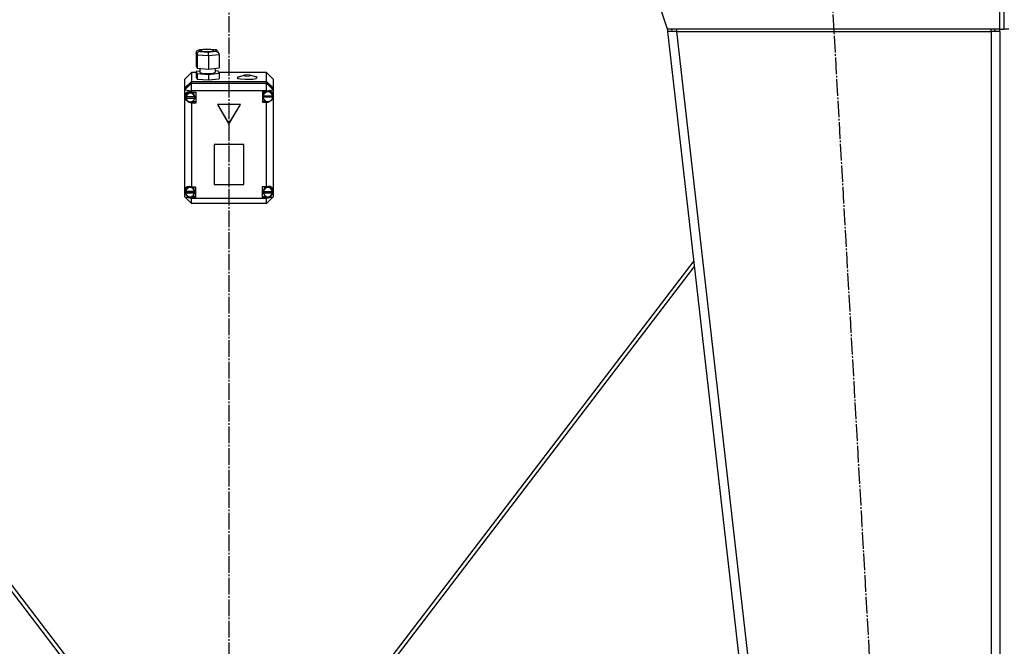
# Model space of a CAD drawing. Units: millimetres. Extents: x 0 to 32645, y -11 to 22275.
# Drawn here: x 23960 to 24849, y 14914 to 15480 of the extents above; entities that cross this region are included whole.
import ezdxf

# ---------------------------------------------------------------- set-up
doc = ezdxf.new("R2010")
doc.units = ezdxf.units.MM
doc.linetypes.add('K5LT_AXLED', pattern=[19.5, 15, -1.5, 1.5, -1.5])
doc.linetypes.add('K5LT_THIN', pattern=[0])
for name, color, linetype, true_color in [('OSI', 2, 'Continuous', 0xffff00), ('R', 1, 'Continuous', 0xff0000), ('WELDING', 7, 'Continuous', 0xffffff)]:
    doc.layers.add(name, color=color, linetype=linetype, true_color=true_color)

msp = doc.modelspace()

# ---------------------------------------------------------------- linework, layer by layer
at = {"layer": 'OSI', "color": 30, "linetype": 'K5LT_AXLED', "lineweight": 30, "true_color": 0xff8000}
for p, q in [((24149.23, 18954.28), (24149.23, 14367.94)), ((24686.73, 15621.04), (24808.73, 13471.52))]:
    msp.add_line(p, q, dxfattribs=at)
at = {"layer": 'R', "color": 7, "linetype": 'K5LT_THIN', "lineweight": 30}
for p, q in [((24845.23, 15471.28), (24845.23, 15543.28)), ((24849.23, 15471.28), (24849.23, 15543.28)), ((24849.23, 15471.28), (24849.23, 15543.28)), ((24545.23, 15471.28), (24539.79, 15487.61)), ((24544.89, 15472.32), (24545.23, 15469.28)), ((24845.23, 15471.28), (24545.23, 15471.28)), ((24549.21, 15469.73), (24545.23, 15469.28)), ((24553.28, 15469.28), (24545.23, 15469.28)), ((24545.23, 15469.28), (24755.23, 13627.28)), ((24549.21, 15469.73), (24549.03, 15471.28)), ((24553.28, 15469.28), (24549.21, 15469.73)), ((24553.28, 15471.28), (24553.28, 15469.28)), ((24553.28, 15469.28), (24763.28, 13627.28)), ((24553.28, 15469.28), (24837.23, 15469.28)), ((24837.23, 15469.28), (24837.23, 15471.28)), ((24837.23, 15469.73), (24840.06, 15469.6)), ((24845.23, 15469.28), (24837.23, 15469.28)), ((24837.23, 15469.28), (24837.23, 13627.28)), ((24840.06, 15469.6), (24841.23, 15469.3)), ((24841.23, 15469.3), (24841.23, 15469.28)), ((24845.23, 15471.28), (24849.23, 15471.28)), ((24845.23, 15469.28), (24845.23, 13627.28)), ((24853.23, 15471.28), (24849.23, 15471.28)), ((24119.54, 15450.03), (24120.33, 15451.92)), ((24120.33, 15451.92), (24121.98, 15452.71)), ((24121.98, 15452.71), (24122.66, 15452.73)), ((24122.03, 15452.72), (24129.31, 15453.55)), ((24129.36, 15453.49), (24122.66, 15452.73)), ((24122.66, 15452.73), (24123.22, 15451.36)), ((24123.22, 15451.36), (24130.48, 15450.77)), ((24124.7, 15452.65), (24124.01, 15452.19)), ((24124.01, 15452.19), (24124.79, 15451.7)), ((24128.1, 15453.12), (24124.7, 15452.65)), ((24124.79, 15451.7), (24127.11, 15451.33)), ((24127.11, 15451.33), (24131.36, 15451.26)), ((24132.34, 15453.05), (24128.1, 15453.12)), ((24129.31, 15453.55), (24137.16, 15452.9)), ((24129.31, 15453.55), (24129.31, 15453.55)), ((24129.31, 15453.55), (24129.36, 15453.49)), ((24136.62, 15452.89), (24129.36, 15453.49)), ((24130.48, 15450.77), (24137.19, 15451.53)), ((24131.36, 15451.26), (24134.75, 15451.73)), ((24134.66, 15452.68), (24132.34, 15453.05)), ((24135.44, 15452.19), (24134.66, 15452.68)), ((24134.75, 15451.73), (24135.44, 15452.19)), ((24137.2, 15452.9), (24136.62, 15452.89)), ((24137.19, 15451.53), (24136.62, 15452.89)), ((24137.19, 15451.53), (24139.25, 15450.61)), ((24137.82, 15452.76), (24137.2, 15452.9)), ((24139.27, 15451.39), (24137.82, 15452.76)), ((24139.25, 15450.61), (24140.05, 15449.49)), ((24139.28, 15451.35), (24140.07, 15449.45)), ((24120.35, 15448.08), (24119.54, 15450.03)), ((24119.54, 15450.03), (24119.54, 15438.2)), ((24120.35, 15448.08), (24120.35, 15436.25)), ((24130.73, 15447.22), (24120.35, 15448.08)), ((24140.3, 15448.32), (24130.73, 15447.22)), ((24130.73, 15447.22), (24130.73, 15435.4)), ((24140.05, 15449.49), (24140.3, 15448.32)), ((24140.3, 15448.32), (24140.3, 15436.49)), ((24119.54, 15438.2), (24120.35, 15436.25)), ((24122.88, 15433.65), (24119.54, 15433.27)), ((24119.54, 15433.27), (24119.54, 15428.34)), ((24119.54, 15433.27), (24120.35, 15431.32)), ((24120.35, 15436.25), (24130.73, 15435.4)), ((24122.88, 15436.04), (24122.88, 15432.46)), ((24130.73, 15435.4), (24140.3, 15436.49)), ((24136.89, 15436.1), (24136.89, 15432.46)), ((24139.49, 15433.51), (24136.89, 15433.72)), ((24140.3, 15431.56), (24139.49, 15433.51)), ((24115.23, 15432.36), (24109.23, 15426.44)), ((24109.23, 15418.33), (24109.23, 15426.44)), ((24109.23, 15418.33), (24115.23, 15424.25)), ((24109.23, 15418.16), (24115.23, 15424.08)), ((24115.23, 15432.36), (24115.23, 15424.25)), ((24119.54, 15432.36), (24115.23, 15432.36)), ((24115.23, 15424.25), (24183.23, 15424.25)), ((24115.23, 15424.08), (24183.23, 15424.08)), ((24115.23, 15424.08), (24115.23, 15422.56)), ((24119.54, 15428.34), (24120.35, 15426.4)), ((24120.35, 15431.32), (24120.35, 15426.4)), ((24120.35, 15431.32), (24130.73, 15430.47)), ((24120.35, 15426.4), (24130.73, 15425.54)), ((24122.88, 15432.46), (24123.66, 15431.92)), ((24123.66, 15431.92), (24126, 15431.48)), ((24126, 15431.48), (24130.2, 15431.28)), ((24130.2, 15431.28), (24135.06, 15431.66)), ((24130.73, 15430.47), (24140.3, 15431.56)), ((24130.73, 15430.47), (24130.73, 15425.54)), ((24130.73, 15425.54), (24140.3, 15426.63)), ((24135.06, 15431.66), (24136.76, 15432.24)), ((24136.76, 15432.24), (24136.89, 15432.46)), ((24183.23, 15432.36), (24139.97, 15432.36)), ((24140.3, 15431.56), (24140.3, 15426.63)), ((24156.57, 15427.81), (24156.52, 15427.66)), ((24156.52, 15427.66), (24157.31, 15427.03)), ((24157.88, 15428.47), (24156.57, 15427.81)), ((24157.31, 15427.03), (24159.66, 15426.5)), ((24157.88, 15428.47), (24163.11, 15429.89)), ((24159.66, 15426.5), (24163.81, 15426.15)), ((24163.11, 15429.89), (24162.67, 15429.63)), ((24162.67, 15429.63), (24163.44, 15429.3)), ((24164.05, 15430.05), (24163.11, 15429.89)), ((24163.44, 15429.3), (24165.46, 15429.14)), ((24163.81, 15426.15), (24170.63, 15426.38)), ((24166.26, 15430.11), (24164.05, 15430.05)), ((24165.46, 15429.14), (24167.56, 15429.27)), ((24168.07, 15429.89), (24166.26, 15430.11)), ((24167.56, 15429.27), (24168.51, 15429.61)), ((24173.3, 15428.47), (24168.07, 15429.89)), ((24168.51, 15429.61), (24168.07, 15429.89)), ((24170.63, 15426.38), (24173.85, 15427.02)), ((24173.83, 15428.3), (24173.3, 15428.47)), ((24174.67, 15427.68), (24173.83, 15428.3)), ((24173.85, 15427.02), (24174.67, 15427.68)), ((24183.23, 15424.25), (24183.23, 15432.36)), ((24183.23, 15432.36), (24189.23, 15426.44)), ((24183.23, 15424.25), (24189.23, 15418.33)), ((24183.23, 15422.56), (24183.23, 15424.08)), ((24183.23, 15424.08), (24189.23, 15418.16)), ((24189.23, 15426.44), (24189.23, 15418.33)), ((24109.23, 15416.64), (24115.23, 15422.56)), ((24109.23, 15418.16), (24109.23, 15418.33)), ((24109.23, 15416.64), (24109.23, 15418.16)), ((24109.23, 15416.64), (24115.23, 15415.63)), ((24109.23, 15326.63), (24109.23, 15416.64)), ((24115.23, 15415.63), (24115.23, 15422.56)), ((24115.23, 15422.56), (24183.23, 15422.56)), ((24115.23, 15415.63), (24115.23, 15414.63)), ((24183.23, 15415.63), (24115.23, 15415.63)), ((24183.23, 15415.33), (24179.34, 15415.33)), ((24179.34, 15415.33), (24179.34, 15405.47)), ((24182.38, 15415.33), (24180.47, 15413.54)), ((24189.23, 15416.64), (24183.23, 15422.56)), ((24183.23, 15415.63), (24183.23, 15422.56)), ((24183.23, 15415.63), (24189.23, 15416.64)), ((24183.23, 15415.33), (24183.23, 15415.63)), ((24183.23, 15415.21), (24183.23, 15415.33)), ((24185.91, 15415.49), (24185.74, 15415.56)), ((24187.98, 15413.89), (24185.91, 15415.49)), ((24189.23, 15418.33), (24189.23, 15418.16)), ((24189.23, 15418.16), (24189.23, 15416.64)), ((24189.23, 15416.64), (24189.23, 15412.41)), ((24109.38, 15410.91), (24109.37, 15410.69)), ((24109.37, 15410.71), (24110.16, 15408.06)), ((24109.37, 15410.69), (24110.15, 15407.92)), ((24110.28, 15413.37), (24109.38, 15410.91)), ((24110.15, 15407.92), (24112.26, 15405.74)), ((24110.16, 15408.06), (24112.28, 15406.24)), ((24112.45, 15414.72), (24110.28, 15413.37)), ((24110.84, 15412.57), (24110.37, 15410.72)), ((24110.37, 15409.87), (24110.37, 15410.72)), ((24110.42, 15410.48), (24110.42, 15410.31)), ((24118.33, 15410.31), (24110.42, 15410.31)), ((24110.42, 15409.24), (24118.33, 15409.24)), ((24110.42, 15409.07), (24110.42, 15409.24)), ((24110.42, 15409.07), (24118.33, 15409.07)), ((24112.64, 15414.28), (24110.84, 15412.57)), ((24112.28, 15406.24), (24113.23, 15405.92)), ((24115.23, 15414.56), (24112.45, 15414.72)), ((24115.11, 15414.6), (24112.64, 15414.28)), ((24115.23, 15414.63), (24115.23, 15414.56)), ((24115.23, 15414.63), (24119.37, 15414.63)), ((24115.57, 15414.49), (24115.23, 15414.57)), ((24117.6, 15413.06), (24115.57, 15414.49)), ((24118.38, 15410.72), (24117.6, 15413.06)), ((24118.33, 15410.31), (24118.33, 15410.48)), ((24118.38, 15409.87), (24118.33, 15410.48)), ((24118.33, 15409.24), (24118.38, 15409.87)), ((24118.33, 15409.24), (24118.33, 15409.07)), ((24118.38, 15409.87), (24118.38, 15410.72)), ((24119.37, 15414.63), (24119.37, 15404.78)), ((24179.34, 15406.49), (24182.38, 15406.49)), ((24180.47, 15413.54), (24179.91, 15411.42)), ((24179.91, 15410.57), (24179.91, 15411.42)), ((24179.91, 15410.48), (24188.76, 15410.48)), ((24179.91, 15410.31), (24179.91, 15410.48)), ((24179.91, 15410.31), (24188.76, 15410.31)), ((24179.95, 15411.14), (24179.95, 15410.97)), ((24188.73, 15410.97), (24179.95, 15410.97)), ((24183.23, 15406.17), (24183.23, 15405.59)), ((24188.76, 15411.42), (24187.98, 15413.89)), ((24188.23, 15408.32), (24189.23, 15410.42)), ((24188.73, 15410.97), (24188.73, 15411.14)), ((24188.73, 15411.14), (24188.76, 15410.57)), ((24188.76, 15410.57), (24188.76, 15411.42)), ((24188.76, 15410.57), (24188.76, 15410.48)), ((24188.76, 15410.48), (24188.76, 15410.31)), ((24189.23, 15412.41), (24189.23, 15410.42)), ((24189.23, 15410.42), (24189.23, 15325.86)), ((24112.26, 15405.74), (24115.02, 15404.85)), ((24115.02, 15404.85), (24115.23, 15404.85)), ((24115.23, 15405.85), (24115.23, 15404.85)), ((24119.37, 15405.79), (24115.23, 15405.79)), ((24115.23, 15404.85), (24115.23, 15404.78)), ((24119.37, 15404.78), (24115.23, 15404.78)), ((24115.23, 15404.78), (24115.23, 15329.22)), ((24159.62, 15403.4), (24138.84, 15403.4)), ((24138.84, 15403.4), (24149.23, 15385.66)), ((24138.94, 15403.4), (24149.23, 15385.83)), ((24149.23, 15385.83), (24159.53, 15403.4)), ((24149.23, 15385.66), (24159.62, 15403.4)), ((24179.34, 15405.47), (24183.23, 15405.47)), ((24183.23, 15405.47), (24183.23, 15405.59)), ((24183.23, 15329.22), (24183.23, 15405.47)), ((24149.23, 15385.83), (24149.23, 15385.66)), ((24162.72, 15367.33), (24135.74, 15367.33)), ((24135.74, 15367.33), (24135.74, 15331.08)), ((24162.72, 15331.08), (24162.72, 15367.33)), ((24109.23, 15323.98), (24109.23, 15326.63)), ((24109.99, 15326.45), (24109.83, 15325.3)), ((24111.42, 15328.55), (24109.99, 15326.45)), ((24113.81, 15329.45), (24111.42, 15328.55)), ((24115.23, 15329.22), (24115.23, 15329.08)), ((24115.23, 15329.22), (24119.05, 15329.22)), ((24117.48, 15327.71), (24115.46, 15329.22)), ((24118.26, 15325.3), (24117.48, 15327.71)), ((24119.05, 15329.22), (24119.05, 15319.36)), ((24135.74, 15331.25), (24162.72, 15331.25)), ((24135.74, 15331.08), (24162.72, 15331.08)), ((24179.26, 15329.22), (24179.26, 15319.36)), ((24183.23, 15329.22), (24179.26, 15329.22)), ((24180.9, 15327.74), (24180.09, 15325.35)), ((24182.96, 15329.22), (24180.9, 15327.74)), ((24183.23, 15329.11), (24183.23, 15329.22)), ((24185.61, 15329.2), (24184.44, 15329.42)), ((24187.66, 15327.7), (24185.61, 15329.2)), ((24188.44, 15325.3), (24187.66, 15327.7)), ((24109.23, 15320.05), (24109.23, 15323.98)), ((24109.23, 15323.98), (24110.71, 15321.63)), ((24109.23, 15320.05), (24115.23, 15314.14)), ((24109.23, 15320.05), (24115.23, 15319.04)), ((24109.83, 15324.46), (24109.83, 15325.3)), ((24109.86, 15324.94), (24109.86, 15324.77)), ((24118.24, 15324.77), (24109.86, 15324.77)), ((24109.86, 15323.98), (24118.24, 15323.98)), ((24109.86, 15323.81), (24109.86, 15323.98)), ((24109.86, 15323.81), (24118.24, 15323.81)), ((24110.71, 15321.63), (24111.08, 15321.33)), ((24115.23, 15320.3), (24115.23, 15319.5)), ((24115.23, 15319.5), (24115.23, 15319.36)), ((24115.23, 15319.36), (24115.23, 15319.04)), ((24119.05, 15319.36), (24115.23, 15319.36)), ((24115.23, 15314.14), (24115.23, 15319.04)), ((24115.23, 15319.04), (24183.23, 15319.04)), ((24119.05, 15320.38), (24115.46, 15320.38)), ((24118.24, 15324.77), (24118.24, 15324.94)), ((24118.26, 15324.46), (24118.24, 15324.94)), ((24118.24, 15323.98), (24118.26, 15324.46)), ((24118.24, 15323.98), (24118.24, 15323.81)), ((24118.26, 15324.46), (24118.26, 15325.3)), ((24179.26, 15320.38), (24182.96, 15320.38)), ((24179.26, 15319.36), (24183.23, 15319.36)), ((24180.09, 15325.35), (24180.08, 15325.3)), ((24180.08, 15324.46), (24180.08, 15325.3)), ((24180.11, 15324.91), (24180.11, 15324.74)), ((24188.42, 15324.74), (24180.11, 15324.74)), ((24180.11, 15323.81), (24180.11, 15323.98)), ((24180.11, 15323.98), (24188.41, 15323.98)), ((24180.11, 15323.81), (24188.41, 15323.81)), ((24183.23, 15320.3), (24183.23, 15319.47)), ((24183.23, 15319.04), (24189.23, 15320.05)), ((24183.23, 15314.14), (24189.23, 15320.05)), ((24183.23, 15319.36), (24183.23, 15319.47)), ((24183.23, 15319.04), (24183.23, 15319.36)), ((24183.23, 15314.14), (24183.23, 15319.04)), ((24187.01, 15321.19), (24188.83, 15323.29)), ((24188.41, 15323.98), (24188.44, 15324.46)), ((24188.41, 15323.98), (24188.41, 15323.81)), ((24188.42, 15324.74), (24188.42, 15324.91)), ((24188.44, 15324.46), (24188.42, 15324.91)), ((24188.44, 15324.46), (24188.44, 15325.3)), ((24188.83, 15323.29), (24189.23, 15324.75)), ((24189.23, 15325.86), (24189.23, 15324.75)), ((24189.23, 15324.75), (24189.23, 15320.05)), ((24183.23, 15314.14), (24115.23, 15314.14)), ((24039.2, 14851.28), (23729.04, 15257.09)), ((24043.72, 14851.28), (23729.63, 15262.24)), ((24568.84, 15262.24), (24254.75, 14851.28)), ((24259.27, 14851.28), (24569.42, 15257.09))]:
    msp.add_line(p, q, dxfattribs=at)
for radius, end in [(4, 30), (8, 14.47751)]:
    msp.add_arc((24837.23, 15469.28), radius, 0, end, dxfattribs=at)
for centre, major_axis, ratio, start_param, end_param in [((24123.22, 15448.41), (-1.82, -2.49), 0.890514, 3.828148, 5.398944), ((24130.48, 15447.81), (-0.05, 3.01), 0.078571, 4.516203, 6.086999), ((24184.34, 15410.59), (-3.82, -3.82), 0.843159, 2.644756, 4.234381), ((24114.37, 15409.87), (-4.01, 0), 0.985622, 6.128401, 6.283185), ((24114.37, 15409.87), (-4.01, 0), 0.985622, 0, 0.160694), ((24114.37, 15409.7), (4.01, 0), 0.985622, 0.154784, 2.986809), ((24114.37, 15409.7), (-4.01, 0), 0.985622, 0.160694, 2.980898), ((24184.34, 15410.57), (-4.43, 0), 0.985622, 6.152843, 6.283185), ((24184.34, 15410.57), (-4.43, 0), 0.985622, 0, 0.0202), ((24184.34, 15410.4), (-4.43, 0), 0.985622, 0.0202, 3.121393), ((24184.34, 15410.4), (4.43, 0), 0.985622, 0.130342, 3.01125), ((24184.34, 15410.59), (-3.82, -3.82), 0.843159, 0.647786, 2.237411), ((24114.05, 15324.49), (3.82, -3.82), 0.843159, 2.032066, 3.56936), ((24114.05, 15324.29), (4.22, 0), 0.985622, 0.115926, 3.025666), ((24184.26, 15324.29), (4.18, 0), 0.985622, 0.108814, 3.032779), ((24184.26, 15324.46), (-3.82, -3.82), 0.843159, 2.553409, 4.219674), ((24114.05, 15324.49), (3.82, -3.82), 0.843159, 4.114844, 5.652138), ((24114.05, 15324.46), (-4.22, 0), 0.985622, 6.167259, 6.283185), ((24114.05, 15324.46), (-4.22, 0), 0.985622, 0, 0.11569), ((24114.05, 15324.29), (-4.22, 0), 0.985622, 0.11569, 3.025903), ((24184.26, 15324.46), (-4.18, 0), 0.985622, 6.174371, 6.283185), ((24184.26, 15324.46), (-4.18, 0), 0.985622, 0, 0.116709), ((24184.26, 15324.29), (-4.18, 0), 0.985622, 0.116709, 3.024884), ((24184.26, 15324.46), (-3.82, -3.82), 0.843159, 0.662493, 2.328758)]:
    msp.add_ellipse(centre, major_axis=major_axis, ratio=ratio, start_param=start_param, end_param=end_param, dxfattribs=at)
at = {"layer": 'WELDING', "color": 7, "linetype": 'K5LT_THIN', "lineweight": 30}
msp.add_line((24841.23, 15469.49), (24840.06, 15469.6), dxfattribs=at)
msp.add_line((24841.23, 15469.49), (24840.06, 15469.6), dxfattribs=at)

doc.saveas('drawing.dxf')
